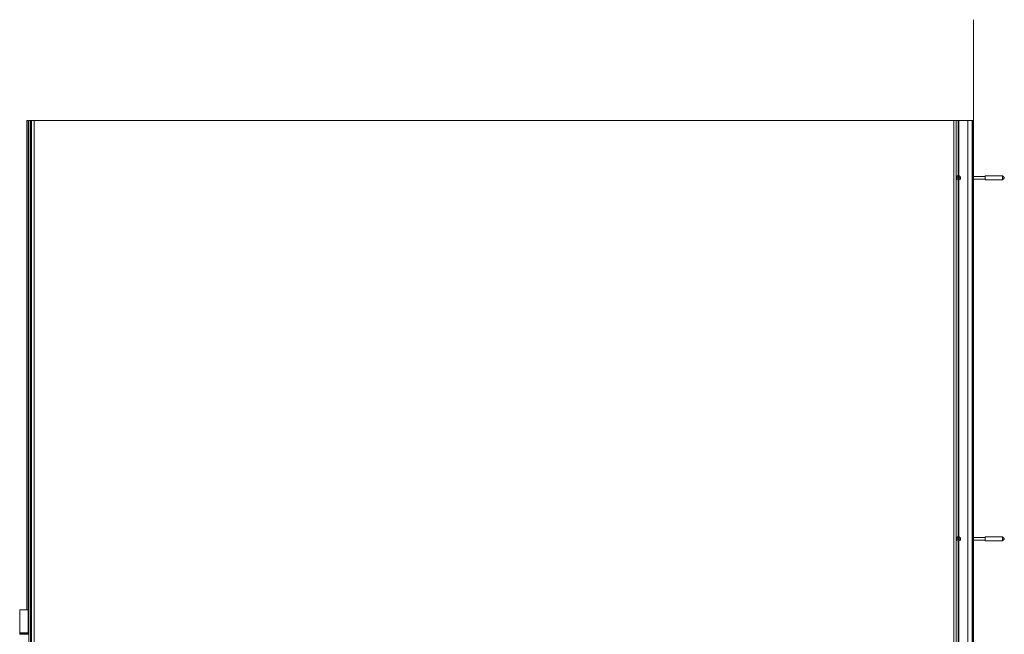
# Model space of a CAD drawing. Units: inches. Extents: x -485 to 12491, y 119 to 806.
# Drawn here: x 180 to 248, y 698 to 740 of the extents above; entities that cross this region are included whole.
import ezdxf

# ---------------------------------------------------------------- set-up
doc = ezdxf.new("R2010")
doc.units = ezdxf.units.IN
doc.header["$LTSCALE"] = 0.125
doc.header["$MEASUREMENT"] = 0
doc.layers.get('0').update_dxf_attribs({"lineweight": 9})

msp = doc.modelspace()

# ---------------------------------------------------------------- linework, layer by layer
for p, q in [((245.60237, 625.47783), (245.60237, 740.31339)), ((180.82826, 733.41087), (180.907, 733.41087)), ((180.82826, 699.87741), (180.82826, 733.41087)), ((180.907, 699.87741), (180.907, 733.41087)), ((181.07586, 733.41087), (180.95031, 733.41087)), ((180.95031, 626.59987), (180.95031, 733.41087)), ((181.07586, 733.41087), (181.07586, 626.59987)), ((181.13098, 733.41087), (181.07586, 733.41087)), ((181.31689, 733.41087), (181.13098, 733.41087)), ((181.13098, 626.59987), (181.13098, 733.41087)), ((245.60237, 733.41087), (181.31689, 733.41087)), ((181.31689, 733.41087), (181.31689, 626.59987)), ((244.26931, 733.41087), (244.2715, 733.41087)), ((244.26931, 733.41087), (244.26931, 626.59987)), ((244.2715, 733.41087), (244.2715, 626.59987)), ((244.2715, 733.41087), (244.43291, 733.41087)), ((244.43291, 733.41087), (244.43291, 626.59987)), ((244.56464, 733.41087), (244.43291, 733.41087)), ((244.60391, 733.41087), (244.56464, 733.41087)), ((244.56464, 733.41087), (244.56464, 729.61621)), ((245.23378, 733.41087), (244.60391, 733.41087)), ((244.60391, 733.41087), (244.60391, 729.61621)), ((245.23378, 733.41087), (245.23378, 626.59987)), ((245.52042, 733.41087), (245.23378, 733.41087)), ((245.52042, 733.41087), (245.52042, 626.59987)), ((245.52042, 733.41087), (245.58683, 733.41087)), ((245.58683, 733.41087), (245.58683, 626.59987)), ((245.58683, 733.41087), (245.60237, 733.41087)), ((245.60237, 733.41087), (245.60237, 626.59987)), ((244.55333, 729.48986), (244.56006, 729.48191)), ((244.55334, 729.45787), (244.56006, 729.46581)), ((244.56464, 729.33152), (244.56464, 704.88196)), ((244.56617, 729.50272), (244.58044, 729.50234)), ((244.56617, 729.445), (244.58044, 729.44539)), ((244.58427, 729.61756), (244.58551, 729.61756)), ((244.58427, 729.33016), (244.58551, 729.33016)), ((244.59808, 729.50272), (244.5965, 729.50234)), ((244.59808, 729.445), (244.5965, 729.44539)), ((244.60391, 729.33152), (244.60391, 704.88196)), ((244.61091, 729.48986), (244.61687, 729.48191)), ((244.61092, 729.45787), (244.61687, 729.46581)), ((245.60237, 729.56835), (246.40656, 729.56835)), ((245.60237, 729.37938), (246.40656, 729.37938)), ((246.40656, 729.61166), (246.40656, 729.33607)), ((246.40656, 729.61166), (247.58766, 729.61166)), ((246.40656, 729.33607), (247.58766, 729.33607)), ((247.58766, 729.61166), (247.58766, 729.33607)), ((247.70577, 729.49355), (247.58766, 729.61166)), ((247.70577, 729.45418), (247.58766, 729.33607)), ((247.70577, 729.49355), (247.70577, 729.45418)), ((244.55333, 704.75561), (244.56006, 704.74767)), ((244.55334, 704.72362), (244.56006, 704.73157)), ((244.56464, 704.59727), (244.56464, 680.14772)), ((244.56617, 704.76848), (244.58044, 704.76809)), ((244.56617, 704.71076), (244.58044, 704.71114)), ((244.58427, 704.88332), (244.58551, 704.88332)), ((244.58427, 704.59592), (244.58551, 704.59592)), ((244.59808, 704.76848), (244.5965, 704.76809)), ((244.59808, 704.71076), (244.5965, 704.71114)), ((244.60391, 704.59727), (244.60391, 680.14772)), ((244.61091, 704.75561), (244.61687, 704.74767)), ((244.61092, 704.72362), (244.61687, 704.73157)), ((245.60237, 704.83411), (246.42286, 704.83411)), ((245.60237, 704.64513), (246.42286, 704.64513)), ((246.42286, 704.87741), (246.42286, 704.60182)), ((246.42286, 704.87741), (247.60396, 704.87741)), ((246.42286, 704.60182), (247.60396, 704.60182)), ((247.60396, 704.87741), (247.60396, 704.60182)), ((247.72207, 704.7593), (247.60396, 704.87741)), ((247.72207, 704.71993), (247.60396, 704.60182)), ((247.72207, 704.7593), (247.72207, 704.71993)), ((180.33023, 699.87741), (180.90178, 699.87741)), ((180.33023, 698.30261), (180.33023, 699.87741)), ((180.93861, 699.87741), (180.90178, 699.87741)), ((180.90178, 698.30261), (180.90178, 699.87741)), ((180.95031, 699.87741), (180.93861, 699.87741)), ((180.93861, 698.30261), (180.93861, 699.87741)), ((180.90178, 698.30261), (180.33023, 698.30261)), ((180.92078, 698.29277), (180.33023, 698.29277)), ((180.33023, 698.21403), (180.33023, 698.29277)), ((180.33023, 698.21403), (180.92078, 698.21403)), ((180.90178, 698.30261), (180.93861, 698.30261)), ((180.92078, 698.21403), (180.92078, 698.29277)), ((180.93861, 698.30261), (180.95031, 698.30261))]:
    msp.add_line(p, q)
for centre, start, end in [((180.34007, 698.29277), 90, 180), ((180.34007, 698.21403), 180, 270), ((180.91094, 698.29277), 0, 90), ((180.91094, 698.21403), 270, 0)]:
    msp.add_arc(centre, 0.00984, start, end)
for centre in [(244.58427, 729.47386), (244.58427, 704.73962)]:
    msp.add_ellipse(centre, major_axis=(0, -0.1437), ratio=0.99756405)
for centre, major_axis, ratio, start_param, end_param in [((244.58293, 729.47386), (0, -0.09271), 0.99756405, 4.58342659, 4.84137687), ((244.60585, 729.46221), (-0.33414, -0.01415), 0.0903156, 4.86637777, 5.05877651), ((244.60585, 729.48552), (0.33414, -0.01414), 0.09031383, 4.36600137, 4.55840011), ((244.58311, 729.47386), (0, 0.08662), 0.99756405, 1.43195582, 1.70966234), ((244.58752, 729.47386), (0, 0.05512), 0.99756405, 1.42566, 1.71595816), ((244.61691, 729.4733), (-0.01636, -0.33404), 0.15635268, 4.43944425, 4.63184299), ((244.61691, 729.47443), (0.01637, -0.33404), 0.1563526, 4.79293317, 4.98533191), ((244.58293, 729.47386), (0, 0.09271), 0.99756405, 6.15422292, 6.4121732), ((244.58293, 729.47386), (0, -0.09271), 0.99756405, 6.15422292, 6.4121732), ((244.58311, 729.47386), (0, 0.08662), 0.99756405, 6.1443448, 6.42205132), ((244.58311, 729.47386), (0, -0.08662), 0.99756405, 6.1443448, 6.42205132), ((244.58752, 729.47386), (0, 0.05512), 0.99756405, 6.13804898, 6.42834714), ((244.58752, 729.47386), (0, -0.05512), 0.99756405, 6.13804898, 6.42834714), ((244.58551, 729.47386), (0, 0.1437), 0.99756405, 6.22343882, 6.28318531), ((244.58551, 729.47386), (0, -0.1437), 0.99756405, 0, 0.05974648), ((244.59365, 729.4733), (-0.01617, 0.33405), 0.01753427, 4.79974594, 4.99214468), ((244.59365, 729.47443), (0.01616, 0.33405), 0.01753419, 4.43263506, 4.6250338), ((244.60472, 729.46221), (-0.33394, 0.01822), 0.08357305, 4.50599492, 4.69839367), ((244.60472, 729.48552), (0.33394, 0.01823), 0.08357128, 4.72638439, 4.91878314), ((244.58752, 729.47386), (0, -0.05512), 0.99756405, 1.42566, 1.71595816), ((244.58311, 729.47386), (0, -0.08662), 0.99756405, 1.43195582, 1.70966234), ((244.58293, 729.47386), (0, 0.09271), 0.99756405, 4.58342659, 4.84137687), ((244.58293, 704.73962), (0, -0.09271), 0.99756405, 4.58342659, 4.84137687), ((244.60585, 704.72796), (-0.33414, -0.01415), 0.0903156, 4.86637777, 5.05877651), ((244.60585, 704.75127), (0.33414, -0.01414), 0.09031383, 4.36600137, 4.55840011), ((244.58311, 704.73962), (0, 0.08662), 0.99756405, 1.43195582, 1.70966234), ((244.58752, 704.73962), (0, 0.05512), 0.99756405, 1.42566, 1.71595816), ((244.61691, 704.73905), (-0.01636, -0.33404), 0.15635268, 4.43944425, 4.63184299), ((244.61691, 704.74018), (0.01637, -0.33404), 0.1563526, 4.79293317, 4.98533191), ((244.58293, 704.73962), (0, 0.09271), 0.99756405, 6.15422292, 6.4121732), ((244.58293, 704.73962), (0, -0.09271), 0.99756405, 6.15422292, 6.4121732), ((244.58311, 704.73962), (0, 0.08662), 0.99756405, 6.1443448, 6.42205132), ((244.58311, 704.73962), (0, -0.08662), 0.99756405, 6.1443448, 6.42205132), ((244.58752, 704.73962), (0, 0.05512), 0.99756405, 6.13804898, 6.42834714), ((244.58752, 704.73962), (0, -0.05512), 0.99756405, 6.13804898, 6.42834714), ((244.58551, 704.73962), (0, 0.1437), 0.99756405, 6.22343882, 6.28318531), ((244.58551, 704.73962), (0, -0.1437), 0.99756405, 0, 0.05974648), ((244.59365, 704.73905), (-0.01617, 0.33405), 0.01753427, 4.79974594, 4.99214468), ((244.59365, 704.74018), (0.01616, 0.33405), 0.01753419, 4.43263506, 4.6250338), ((244.60472, 704.72796), (-0.33394, 0.01822), 0.08357305, 4.50599492, 4.69839367), ((244.60472, 704.75127), (0.33394, 0.01823), 0.08357128, 4.72638439, 4.91878314), ((244.58752, 704.73962), (0, -0.05512), 0.99756405, 1.42566, 1.71595816), ((244.58311, 704.73962), (0, -0.08662), 0.99756405, 1.43195582, 1.70966234), ((244.58293, 704.73962), (0, 0.09271), 0.99756405, 4.58342659, 4.84137687)]:
    msp.add_ellipse(centre, major_axis=major_axis, ratio=ratio, start_param=start_param, end_param=end_param)
for points, knots in [([(244.49121, 729.48579), (244.49168, 729.48582), (244.49219, 729.48585), (244.4933, 729.48591), (244.49408, 729.48593), (244.49531, 729.48595), (244.49599, 729.48594), (244.49687, 729.48591), (244.49725, 729.48588), (244.49753, 729.48585)], [0.0163013847, 0.0163013847, 0.0163013847, 0.0163013847, 0.0198327901, 0.0198327901, 0.0248185088, 0.0248185088, 0.0297328256, 0.0297328256, 0.0336964341, 0.0336964341, 0.0336964341, 0.0336964341]), ([(244.49753, 729.46187), (244.49725, 729.46184), (244.49687, 729.46182), (244.49599, 729.46178), (244.49531, 729.46178), (244.49408, 729.46179), (244.4933, 729.46182), (244.49219, 729.46187), (244.49168, 729.4619), (244.49121, 729.46194)], [0.0452633962, 0.0452633962, 0.0452633962, 0.0452633962, 0.0492270047, 0.0492270047, 0.0541413215, 0.0541413215, 0.0591270402, 0.0591270402, 0.0626584456, 0.0626584456, 0.0626584456, 0.0626584456]), ([(244.56617, 729.50272), (244.56607, 729.50103), (244.56562, 729.49925), (244.56407, 729.49599), (244.56295, 729.49452), (244.56045, 729.49224), (244.55889, 729.49127), (244.55595, 729.4902), (244.55462, 729.48993), (244.55333, 729.48986)], [0, 0, 0, 0, 0.0129395967, 0.0129395967, 0.0258791934, 0.0258791934, 0.0388350021, 0.0388350021, 0.0484899317, 0.0484899317, 0.0484899317, 0.0484899317]), ([(244.55334, 729.45787), (244.55501, 729.45778), (244.55679, 729.45734), (244.56002, 729.45579), (244.56148, 729.45468), (244.56376, 729.45216), (244.56474, 729.45059), (244.56582, 729.44763), (244.56609, 729.4463), (244.56617, 729.445)], [0, 0, 0, 0, 0.0129395967, 0.0129395967, 0.0258791934, 0.0258791934, 0.0388350021, 0.0388350021, 0.0484899317, 0.0484899317, 0.0484899317, 0.0484899317]), ([(244.58044, 729.50234), (244.5805, 729.50035), (244.58027, 729.49833), (244.5794, 729.49503), (244.5788, 729.49345), (244.57712, 729.49045), (244.57604, 729.48904), (244.57369, 729.48668), (244.57226, 729.48559), (244.56921, 729.48384), (244.56759, 729.48319), (244.5642, 729.48222), (244.56212, 729.48192), (244.56006, 729.48191)], [0.2427621021, 0.2427621021, 0.2427621021, 0.2427621021, 0.2584769894, 0.2584769894, 0.27117033, 0.27117033, 0.2838636706, 0.2838636706, 0.2965570112, 0.2965570112, 0.3092503518, 0.3092503518, 0.3249652391, 0.3249652391, 0.3249652391, 0.3249652391]), ([(244.56006, 729.46581), (244.56212, 729.46581), (244.5642, 729.4655), (244.56759, 729.46454), (244.56921, 729.46388), (244.57226, 729.46214), (244.57369, 729.46104), (244.57604, 729.45869), (244.57712, 729.45727), (244.5788, 729.45428), (244.5794, 729.45269), (244.58027, 729.44939), (244.5805, 729.44738), (244.58044, 729.44539)], [0.2427621021, 0.2427621021, 0.2427621021, 0.2427621021, 0.2584769894, 0.2584769894, 0.27117033, 0.27117033, 0.2838636706, 0.2838636706, 0.2965570112, 0.2965570112, 0.3092503518, 0.3092503518, 0.3249652391, 0.3249652391, 0.3249652391, 0.3249652391]), ([(244.57115, 729.55965), (244.57109, 729.5599), (244.57103, 729.56025), (244.57094, 729.56107), (244.5709, 729.56172), (244.57088, 729.56292), (244.57089, 729.56369), (244.57095, 729.56481), (244.57099, 729.56533), (244.57103, 729.56581)], [0.0452633992, 0.0452633992, 0.0452633992, 0.0452633992, 0.0492270078, 0.0492270078, 0.0541413245, 0.0541413245, 0.0591270432, 0.0591270432, 0.0626584486, 0.0626584486, 0.0626584486, 0.0626584486]), ([(244.57103, 729.38192), (244.57099, 729.3824), (244.57095, 729.38292), (244.5709, 729.38404), (244.57088, 729.38481), (244.5709, 729.38601), (244.57094, 729.38665), (244.57103, 729.38747), (244.57109, 729.38782), (244.57115, 729.38807)], [0.0163013847, 0.0163013847, 0.0163013847, 0.0163013847, 0.0198327901, 0.0198327901, 0.0248185088, 0.0248185088, 0.0297328256, 0.0297328256, 0.0336964341, 0.0336964341, 0.0336964341, 0.0336964341]), ([(244.59482, 729.56581), (244.59485, 729.56533), (244.59487, 729.56481), (244.59493, 729.56369), (244.59496, 729.56292), (244.59501, 729.56172), (244.59503, 729.56107), (244.59506, 729.56025), (244.59507, 729.5599), (244.59507, 729.55965)], [0.0163013847, 0.0163013847, 0.0163013847, 0.0163013847, 0.0198327901, 0.0198327901, 0.0248185088, 0.0248185088, 0.0297328256, 0.0297328256, 0.0336964341, 0.0336964341, 0.0336964341, 0.0336964341]), ([(244.59507, 729.38807), (244.59507, 729.38782), (244.59506, 729.38748), (244.59504, 729.38665), (244.59501, 729.38601), (244.59496, 729.38481), (244.59493, 729.38404), (244.59487, 729.38292), (244.59485, 729.3824), (244.59482, 729.38192)], [0.0452633962, 0.0452633962, 0.0452633962, 0.0452633962, 0.0492270047, 0.0492270047, 0.0541413215, 0.0541413215, 0.0591270402, 0.0591270402, 0.0626584456, 0.0626584456, 0.0626584456, 0.0626584456]), ([(244.61687, 729.48191), (244.61496, 729.48192), (244.61301, 729.48222), (244.60983, 729.48319), (244.60829, 729.48384), (244.60536, 729.48559), (244.60397, 729.48668), (244.60162, 729.48904), (244.60051, 729.49045), (244.5987, 729.49345), (244.59801, 729.49503), (244.59695, 729.49833), (244.59657, 729.50035), (244.5965, 729.50234)], [0.2427621021, 0.2427621021, 0.2427621021, 0.2427621021, 0.2584769894, 0.2584769894, 0.27117033, 0.27117033, 0.2838636706, 0.2838636706, 0.2965570112, 0.2965570112, 0.3092503518, 0.3092503518, 0.3249652391, 0.3249652391, 0.3249652391, 0.3249652391]), ([(244.5965, 729.44539), (244.59658, 729.44738), (244.59695, 729.44939), (244.59801, 729.45269), (244.5987, 729.45428), (244.60051, 729.45727), (244.60162, 729.45869), (244.60397, 729.46104), (244.60536, 729.46214), (244.60829, 729.46389), (244.60983, 729.46454), (244.61302, 729.4655), (244.61496, 729.46581), (244.61687, 729.46581)], [0.2427621021, 0.2427621021, 0.2427621021, 0.2427621021, 0.2584769894, 0.2584769894, 0.27117033, 0.27117033, 0.2838636706, 0.2838636706, 0.2965570112, 0.2965570112, 0.3092503518, 0.3092503518, 0.3249652391, 0.3249652391, 0.3249652391, 0.3249652391]), ([(244.61091, 729.48986), (244.60922, 729.48995), (244.60743, 729.49039), (244.60417, 729.49194), (244.6027, 729.49305), (244.60043, 729.49557), (244.59946, 729.49713), (244.5984, 729.50009), (244.59814, 729.50143), (244.59808, 729.50272)], [0, 0, 0, 0, 0.0129421676, 0.0129421676, 0.0258843351, 0.0258843351, 0.0388375729, 0.0388375729, 0.0484899503, 0.0484899503, 0.0484899503, 0.0484899503]), ([(244.59808, 729.445), (244.59816, 729.44669), (244.59859, 729.44848), (244.60012, 729.45174), (244.60123, 729.4532), (244.60374, 729.45549), (244.60531, 729.45646), (244.60828, 729.45753), (244.60961, 729.4578), (244.61092, 729.45787)], [0, 0, 0, 0, 0.0129395967, 0.0129395967, 0.0258791934, 0.0258791934, 0.0388350021, 0.0388350021, 0.0484899317, 0.0484899317, 0.0484899317, 0.0484899317]), ([(244.66869, 729.48585), (244.66891, 729.48588), (244.66922, 729.48591), (244.66998, 729.48594), (244.6706, 729.48595), (244.67176, 729.48593), (244.67252, 729.48591), (244.67363, 729.48586), (244.67416, 729.48582), (244.67465, 729.48579)], [0.0452633992, 0.0452633992, 0.0452633992, 0.0452633992, 0.0492270078, 0.0492270078, 0.0541413245, 0.0541413245, 0.0591270432, 0.0591270432, 0.0626584486, 0.0626584486, 0.0626584486, 0.0626584486]), ([(244.67465, 729.46194), (244.67416, 729.46191), (244.67363, 729.46187), (244.67252, 729.46182), (244.67176, 729.46179), (244.6706, 729.46178), (244.66999, 729.46179), (244.66922, 729.46182), (244.66891, 729.46184), (244.66869, 729.46188)], [0.0163013847, 0.0163013847, 0.0163013847, 0.0163013847, 0.0198327901, 0.0198327901, 0.0248185088, 0.0248185088, 0.0297328256, 0.0297328256, 0.0336964341, 0.0336964341, 0.0336964341, 0.0336964341]), ([(244.49121, 704.75154), (244.49168, 704.75158), (244.49219, 704.75161), (244.4933, 704.75166), (244.49408, 704.75169), (244.49531, 704.7517), (244.49599, 704.75169), (244.49687, 704.75166), (244.49725, 704.75164), (244.49753, 704.75161)], [0.0163013847, 0.0163013847, 0.0163013847, 0.0163013847, 0.0198327901, 0.0198327901, 0.0248185088, 0.0248185088, 0.0297328256, 0.0297328256, 0.0336964341, 0.0336964341, 0.0336964341, 0.0336964341]), ([(244.49753, 704.72763), (244.49725, 704.7276), (244.49687, 704.72757), (244.49599, 704.72754), (244.49531, 704.72753), (244.49408, 704.72755), (244.4933, 704.72757), (244.49219, 704.72763), (244.49168, 704.72766), (244.49121, 704.72769)], [0.0452633962, 0.0452633962, 0.0452633962, 0.0452633962, 0.0492270047, 0.0492270047, 0.0541413215, 0.0541413215, 0.0591270402, 0.0591270402, 0.0626584456, 0.0626584456, 0.0626584456, 0.0626584456]), ([(244.56617, 704.76848), (244.56607, 704.76679), (244.56562, 704.765), (244.56407, 704.76175), (244.56295, 704.76028), (244.56045, 704.75799), (244.55889, 704.75702), (244.55595, 704.75595), (244.55462, 704.75568), (244.55333, 704.75561)], [0, 0, 0, 0, 0.0129395967, 0.0129395967, 0.0258791934, 0.0258791934, 0.0388350021, 0.0388350021, 0.0484899317, 0.0484899317, 0.0484899317, 0.0484899317]), ([(244.55334, 704.72362), (244.55501, 704.72353), (244.55679, 704.72309), (244.56002, 704.72155), (244.56148, 704.72043), (244.56376, 704.71792), (244.56474, 704.71635), (244.56582, 704.71339), (244.56609, 704.71205), (244.56617, 704.71076)], [0, 0, 0, 0, 0.0129395967, 0.0129395967, 0.0258791934, 0.0258791934, 0.0388350021, 0.0388350021, 0.0484899317, 0.0484899317, 0.0484899317, 0.0484899317]), ([(244.58044, 704.76809), (244.5805, 704.7661), (244.58027, 704.76409), (244.5794, 704.76079), (244.5788, 704.7592), (244.57712, 704.75621), (244.57604, 704.75479), (244.57369, 704.75244), (244.57226, 704.75134), (244.56921, 704.7496), (244.56759, 704.74894), (244.5642, 704.74798), (244.56212, 704.74767), (244.56006, 704.74767)], [0.2427621021, 0.2427621021, 0.2427621021, 0.2427621021, 0.2584769894, 0.2584769894, 0.27117033, 0.27117033, 0.2838636706, 0.2838636706, 0.2965570112, 0.2965570112, 0.3092503518, 0.3092503518, 0.3249652391, 0.3249652391, 0.3249652391, 0.3249652391]), ([(244.56006, 704.73157), (244.56212, 704.73156), (244.5642, 704.73126), (244.56759, 704.73029), (244.56921, 704.72964), (244.57226, 704.72789), (244.57369, 704.7268), (244.57604, 704.72444), (244.57712, 704.72303), (244.5788, 704.72003), (244.5794, 704.71845), (244.58027, 704.71515), (244.5805, 704.71313), (244.58044, 704.71114)], [0.2427621021, 0.2427621021, 0.2427621021, 0.2427621021, 0.2584769894, 0.2584769894, 0.27117033, 0.27117033, 0.2838636706, 0.2838636706, 0.2965570112, 0.2965570112, 0.3092503518, 0.3092503518, 0.3249652391, 0.3249652391, 0.3249652391, 0.3249652391]), ([(244.57115, 704.82541), (244.57109, 704.82566), (244.57103, 704.82601), (244.57094, 704.82683), (244.5709, 704.82747), (244.57088, 704.82867), (244.57089, 704.82944), (244.57095, 704.83056), (244.57099, 704.83108), (244.57103, 704.83156)], [0.0452633992, 0.0452633992, 0.0452633992, 0.0452633992, 0.0492270078, 0.0492270078, 0.0541413245, 0.0541413245, 0.0591270432, 0.0591270432, 0.0626584486, 0.0626584486, 0.0626584486, 0.0626584486]), ([(244.57103, 704.64767), (244.57099, 704.64815), (244.57095, 704.64867), (244.5709, 704.64979), (244.57088, 704.65056), (244.5709, 704.65176), (244.57094, 704.65241), (244.57103, 704.65323), (244.57109, 704.65358), (244.57115, 704.65383)], [0.0163013847, 0.0163013847, 0.0163013847, 0.0163013847, 0.0198327901, 0.0198327901, 0.0248185088, 0.0248185088, 0.0297328256, 0.0297328256, 0.0336964341, 0.0336964341, 0.0336964341, 0.0336964341]), ([(244.59482, 704.83156), (244.59485, 704.83108), (244.59487, 704.83056), (244.59493, 704.82944), (244.59496, 704.82867), (244.59501, 704.82747), (244.59503, 704.82683), (244.59506, 704.82601), (244.59507, 704.82566), (244.59507, 704.82541)], [0.0163013847, 0.0163013847, 0.0163013847, 0.0163013847, 0.0198327901, 0.0198327901, 0.0248185088, 0.0248185088, 0.0297328256, 0.0297328256, 0.0336964341, 0.0336964341, 0.0336964341, 0.0336964341]), ([(244.59507, 704.65383), (244.59507, 704.65358), (244.59506, 704.65323), (244.59504, 704.65241), (244.59501, 704.65176), (244.59496, 704.65056), (244.59493, 704.64979), (244.59487, 704.64867), (244.59485, 704.64815), (244.59482, 704.64767)], [0.0452633962, 0.0452633962, 0.0452633962, 0.0452633962, 0.0492270047, 0.0492270047, 0.0541413215, 0.0541413215, 0.0591270402, 0.0591270402, 0.0626584456, 0.0626584456, 0.0626584456, 0.0626584456]), ([(244.61687, 704.74767), (244.61496, 704.74767), (244.61301, 704.74798), (244.60983, 704.74894), (244.60829, 704.7496), (244.60536, 704.75134), (244.60397, 704.75244), (244.60162, 704.75479), (244.60051, 704.75621), (244.5987, 704.7592), (244.59801, 704.76079), (244.59695, 704.76409), (244.59657, 704.7661), (244.5965, 704.76809)], [0.2427621021, 0.2427621021, 0.2427621021, 0.2427621021, 0.2584769894, 0.2584769894, 0.27117033, 0.27117033, 0.2838636706, 0.2838636706, 0.2965570112, 0.2965570112, 0.3092503518, 0.3092503518, 0.3249652391, 0.3249652391, 0.3249652391, 0.3249652391]), ([(244.5965, 704.71114), (244.59658, 704.71314), (244.59695, 704.71515), (244.59801, 704.71845), (244.5987, 704.72003), (244.60051, 704.72303), (244.60162, 704.72444), (244.60397, 704.7268), (244.60536, 704.7279), (244.60829, 704.72964), (244.60983, 704.73029), (244.61302, 704.73126), (244.61496, 704.73156), (244.61687, 704.73157)], [0.2427621021, 0.2427621021, 0.2427621021, 0.2427621021, 0.2584769894, 0.2584769894, 0.27117033, 0.27117033, 0.2838636706, 0.2838636706, 0.2965570112, 0.2965570112, 0.3092503518, 0.3092503518, 0.3249652391, 0.3249652391, 0.3249652391, 0.3249652391]), ([(244.61091, 704.75561), (244.60922, 704.75571), (244.60743, 704.75614), (244.60417, 704.75769), (244.6027, 704.7588), (244.60043, 704.76132), (244.59946, 704.76289), (244.5984, 704.76585), (244.59814, 704.76718), (244.59808, 704.76848)], [0, 0, 0, 0, 0.0129421676, 0.0129421676, 0.0258843351, 0.0258843351, 0.0388375729, 0.0388375729, 0.0484899503, 0.0484899503, 0.0484899503, 0.0484899503]), ([(244.59808, 704.71076), (244.59816, 704.71245), (244.59859, 704.71423), (244.60012, 704.71749), (244.60123, 704.71896), (244.60374, 704.72124), (244.60531, 704.72221), (244.60828, 704.72329), (244.60961, 704.72355), (244.61092, 704.72362)], [0, 0, 0, 0, 0.0129395967, 0.0129395967, 0.0258791934, 0.0258791934, 0.0388350021, 0.0388350021, 0.0484899317, 0.0484899317, 0.0484899317, 0.0484899317]), ([(244.66869, 704.75161), (244.66891, 704.75164), (244.66922, 704.75166), (244.66998, 704.7517), (244.6706, 704.7517), (244.67176, 704.75169), (244.67252, 704.75166), (244.67363, 704.75161), (244.67416, 704.75158), (244.67465, 704.75154)], [0.0452633992, 0.0452633992, 0.0452633992, 0.0452633992, 0.0492270078, 0.0492270078, 0.0541413245, 0.0541413245, 0.0591270432, 0.0591270432, 0.0626584486, 0.0626584486, 0.0626584486, 0.0626584486]), ([(244.67465, 704.72769), (244.67416, 704.72766), (244.67363, 704.72763), (244.67252, 704.72757), (244.67176, 704.72755), (244.6706, 704.72753), (244.66999, 704.72754), (244.66922, 704.72757), (244.66891, 704.7276), (244.66869, 704.72763)], [0.0163013847, 0.0163013847, 0.0163013847, 0.0163013847, 0.0198327901, 0.0198327901, 0.0248185088, 0.0248185088, 0.0297328256, 0.0297328256, 0.0336964341, 0.0336964341, 0.0336964341, 0.0336964341])]:
    msp.add_open_spline(points, degree=3, knots=knots)
for points, weights in [([(244.53311, 729.48184), (244.51928, 729.4834), (244.49753, 729.48585)], [1, 1.0270571895, 1.00247973221]), ([(244.49753, 729.46187), (244.51928, 729.46433), (244.53311, 729.46589)], [1.00247972477, 1.02705710233, 1]), ([(244.56006, 729.48191), (244.55069, 729.48188), (244.53311, 729.48184)], [1.68485349532, 1.36549880597, 1]), ([(244.53311, 729.46589), (244.55069, 729.46585), (244.56006, 729.46581)], [1, 1.36549880597, 1.68485349532]), ([(244.57115, 729.55965), (244.5763, 729.54055), (244.57957, 729.5284)], [1.00247972765, 1.02705713612, 1]), ([(244.57957, 729.41932), (244.5763, 729.40718), (244.57115, 729.38807)], [1, 1.02705703246, 1.0024797188]), ([(244.57957, 729.5284), (244.58015, 729.51141), (244.58044, 729.50234)], [1, 1.36549880597, 1.68485349532]), ([(244.58044, 729.44539), (244.58015, 729.43632), (244.57957, 729.41932)], [1.68485349532, 1.36549880597, 1]), ([(244.59547, 729.5284), (244.59532, 729.54055), (244.59507, 729.55965)], [1, 1.02705711936, 1.00247972622]), ([(244.59507, 729.38807), (244.59532, 729.40718), (244.59547, 729.41932)], [1.00247972618, 1.02705711882, 1]), ([(244.5965, 729.50234), (244.59614, 729.51141), (244.59547, 729.5284)], [1.68485349532, 1.36549880597, 1]), ([(244.59547, 729.41932), (244.59614, 729.43632), (244.5965, 729.44539)], [1, 1.36549880597, 1.68485349532]), ([(244.64193, 729.48184), (244.6256, 729.48188), (244.61687, 729.48191)], [1, 1.36549880597, 1.68485349532]), ([(244.61687, 729.46581), (244.6256, 729.46585), (244.64193, 729.46589)], [1.68485349532, 1.36549880597, 1]), ([(244.66869, 729.48585), (244.65233, 729.4834), (244.64193, 729.48184)], [1.00247973368, 1.02705720665, 1]), ([(244.64193, 729.46589), (244.65233, 729.46433), (244.66869, 729.46188)], [1, 1.02705720556, 1.00247973359]), ([(244.53311, 704.74759), (244.51928, 704.74915), (244.49753, 704.75161)], [1, 1.0270571895, 1.00247973221]), ([(244.49753, 704.72763), (244.51928, 704.73008), (244.53311, 704.73164)], [1.00247972477, 1.02705710233, 1]), ([(244.56006, 704.74767), (244.55069, 704.74763), (244.53311, 704.74759)], [1.68485349532, 1.36549880597, 1]), ([(244.53311, 704.73164), (244.55069, 704.7316), (244.56006, 704.73157)], [1, 1.36549880597, 1.68485349532]), ([(244.57115, 704.82541), (244.5763, 704.8063), (244.57957, 704.79416)], [1.00247972765, 1.02705713612, 1]), ([(244.57957, 704.68508), (244.5763, 704.67293), (244.57115, 704.65383)], [1, 1.02705703246, 1.0024797188]), ([(244.57957, 704.79416), (244.58015, 704.77716), (244.58044, 704.76809)], [1, 1.36549880597, 1.68485349532]), ([(244.58044, 704.71114), (244.58015, 704.70207), (244.57957, 704.68508)], [1.68485349532, 1.36549880597, 1]), ([(244.59547, 704.79416), (244.59532, 704.8063), (244.59507, 704.82541)], [1, 1.02705711936, 1.00247972622]), ([(244.59507, 704.65383), (244.59532, 704.67293), (244.59547, 704.68508)], [1.00247972618, 1.02705711882, 1]), ([(244.5965, 704.76809), (244.59614, 704.77716), (244.59547, 704.79416)], [1.68485349532, 1.36549880597, 1]), ([(244.59547, 704.68508), (244.59614, 704.70207), (244.5965, 704.71114)], [1, 1.36549880597, 1.68485349532]), ([(244.64193, 704.74759), (244.6256, 704.74763), (244.61687, 704.74767)], [1, 1.36549880597, 1.68485349532]), ([(244.61687, 704.73157), (244.6256, 704.7316), (244.64193, 704.73165)], [1.68485349532, 1.36549880597, 1]), ([(244.66869, 704.75161), (244.65233, 704.74915), (244.64193, 704.74759)], [1.00247973368, 1.02705720665, 1]), ([(244.64193, 704.73165), (244.65233, 704.73008), (244.66869, 704.72763)], [1, 1.02705720556, 1.00247973359])]:
    msp.add_rational_spline(points, weights, degree=2)

doc.saveas('drawing.dxf')
